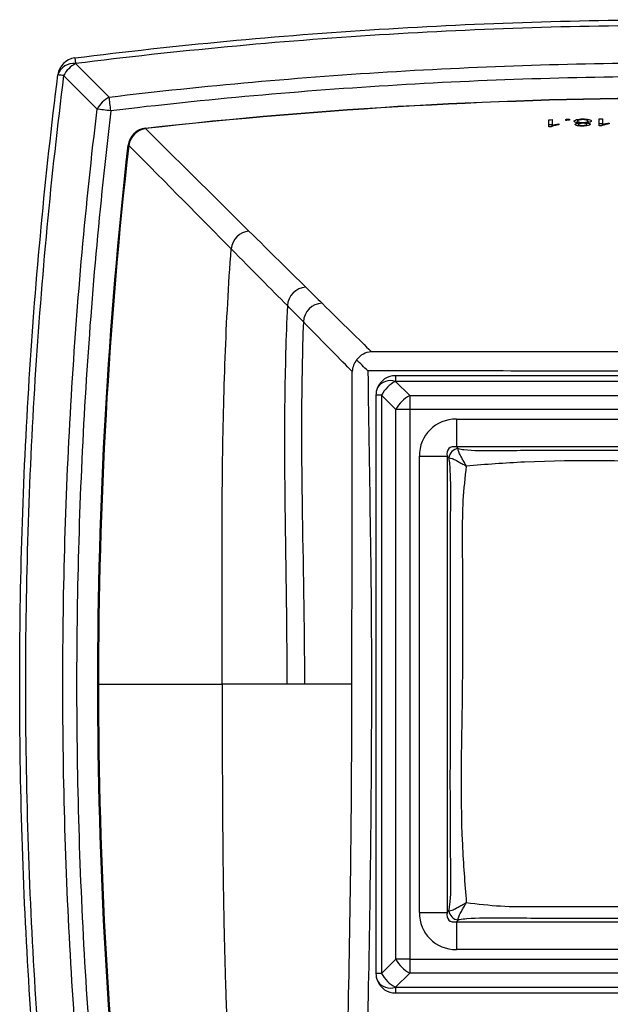
# Model space of a CAD drawing. Units: inches. Extents: x 2.2 to 47.8, y 0.2 to 29.4.
# Drawn here: x 15.9 to 17.1, y 27.4 to 29.4 of the extents above; entities that cross this region are included whole.
import ezdxf

# ---------------------------------------------------------------- set-up
doc = ezdxf.new("R2010")
doc.units = ezdxf.units.IN
doc.header["$MEASUREMENT"] = 0

msp = doc.modelspace()

# ---------------------------------------------------------------- linework, layer by layer
for p, q in [((17.03571, 29.1765), (17.03571, 29.17973)), ((17.04633, 29.18277), (17.04633, 29.18426)), ((17.05705, 29.17678), (17.05705, 29.18005)), ((16.98493, 29.16927), (16.98493, 29.17156)), ((17.03791, 29.17015), (17.03791, 29.17323)), ((17.03904, 29.17437), (17.03904, 29.17611)), ((17.04642, 29.16967), (17.04642, 29.17114)), ((17.0465, 29.17555), (17.0465, 29.17703)), ((17.05363, 29.17459), (17.05363, 29.17637)), ((17.05484, 29.17042), (17.05484, 29.17343)), ((17.08649, 29.1712), (17.08649, 29.17341)), ((17.8353, 28.66624), (16.66882, 28.66624)), ((16.66882, 28.66624), (16.66882, 28.65471)), ((16.66882, 28.65471), (16.6975, 28.62603)), ((17.8353, 28.65471), (16.66882, 28.65471)), ((16.62945, 28.62687), (16.62945, 27.46039)), ((16.64098, 28.62687), (16.62945, 28.62687)), ((16.66966, 28.59819), (16.64098, 28.62687)), ((16.64098, 28.62687), (16.64098, 27.46039)), ((16.6975, 28.62603), (17.80662, 28.62603)), ((16.6975, 28.62603), (16.6975, 28.59819)), ((16.6975, 28.59819), (16.66966, 28.59819)), ((16.66966, 27.48907), (16.66966, 28.59819)), ((17.80662, 28.59819), (16.6975, 28.59819)), ((16.6975, 28.59819), (16.6975, 27.48907)), ((16.79191, 28.57866), (16.79191, 28.5225)), ((16.79191, 28.57866), (17.71221, 28.57866)), ((16.79191, 28.5225), (16.79533, 28.51908)), ((17.71221, 28.5225), (16.79191, 28.5225)), ((16.71703, 28.50378), (16.77319, 28.50378)), ((16.71703, 27.58349), (16.71703, 28.50378)), ((16.77319, 28.50378), (16.77319, 27.58349)), ((16.77661, 28.50036), (16.77319, 28.50378)), ((16.06873, 28.04363), (16.07006, 28.04363)), ((16.71703, 27.58349), (16.77319, 27.58349)), ((16.77319, 27.58349), (16.77661, 27.58691)), ((16.79533, 27.56818), (16.79191, 27.56476)), ((16.79191, 27.56476), (17.71221, 27.56476)), ((16.79191, 27.56476), (16.79191, 27.5086)), ((17.71221, 27.5086), (16.79191, 27.5086)), ((16.64098, 27.46039), (16.66966, 27.48907)), ((16.6975, 27.48907), (16.66966, 27.48907)), ((16.6975, 27.48907), (17.80662, 27.48907)), ((16.6975, 27.48907), (16.6975, 27.46123)), ((16.64098, 27.46039), (16.62945, 27.46039)), ((16.6975, 27.46123), (16.66882, 27.43256)), ((17.80662, 27.46123), (16.6975, 27.46123)), ((16.66882, 27.43256), (17.8353, 27.43256)), ((16.66882, 27.43256), (16.66882, 27.42102)), ((16.66882, 27.42102), (17.8353, 27.42102))]:
    msp.add_line(p, q)
at = {"flags": 128}
for points in [[(16.0225, 29.30734), (16.02252, 29.30715), (16.02259, 29.30658), (16.02271, 29.30565), (16.02287, 29.30435), (16.02308, 29.30271), (16.02333, 29.30073), (16.02362, 29.29844), (16.02394, 29.29586)], [(16.02394, 29.29586), (16.03571, 29.28414), (16.05786, 29.26206), (16.09175, 29.2283)], [(15.99983, 29.27175), (15.99725, 29.27207), (15.99496, 29.27236), (15.99298, 29.27261), (15.99134, 29.27282), (15.99004, 29.27298), (15.98911, 29.2731), (15.98854, 29.27317), (15.98836, 29.27319)], [(16.0674, 29.20394), (16.03363, 29.23783), (16.02782, 29.24366), (15.99983, 29.27175)], [(16.09507, 29.20062), (16.09461, 29.20446), (16.09415, 29.20826), (16.0937, 29.21199), (16.09327, 29.2156), (16.09286, 29.21908), (16.09246, 29.22237), (16.09209, 29.22545), (16.09175, 29.2283)], [(16.09507, 29.20062), (16.09123, 29.20108), (16.08743, 29.20154), (16.0837, 29.20199), (16.08009, 29.20242), (16.07662, 29.20284), (16.07332, 29.20323), (16.07024, 29.2036), (16.0674, 29.20394)]]:
    msp.add_lwpolyline(points, dxfattribs=at)
for centre, radius, start, end in [((16.02742, 29.26827), 0.03937, 97.17632, 172.82368), ((16.01948, 29.2636), 0.03257, 82.12599, 162.87358), ((16.05356, 29.24213), 0.06135, 118.86436, 151.13564), ((16.12118, 29.17451), 0.06132, 118.68763, 151.31237), ((16.16909, 29.1266), 0.03937, 96.44647, 173.55353), ((16.16819, 29.12629), 0.03851, 95.0548, 172.9412), ((16.17129, 29.12441), 0.04076, 99.16108, 170.83892), ((15.98353, 29.14429), 0.1824, 6.40837, 6.74779), ((16.1514, 29.31216), 0.1824, 263.25221, 263.59163), ((16.37755, 28.91815), 0.04012, 95.80702, 174.19298), ((16.49063, 28.80506), 0.0398, 93.57149, 176.42851), ((16.52284, 28.77285), 0.03971, 92.85344, 177.14656), ((16.66882, 28.62687), 0.03937, 90, 157.22845), ((16.65842, 28.62608), 0.03046, 70.03134, 148.25285), ((16.69845, 28.59724), 0.06465, 117.27363, 152.72637), ((16.66882, 28.62687), 0.03937, 157.22845, 180), ((16.72713, 28.56856), 0.06465, 117.27384, 152.72616), ((16.7976, 28.49809), 0.02111, 96.15655, 173.84345), ((16.7976, 27.58917), 0.02111, 186.15655, 263.84345), ((16.72713, 27.5187), 0.06465, 207.27384, 242.72616), ((16.66882, 27.46039), 0.03937, 180, 202.77155), ((16.69845, 27.49002), 0.06465, 207.27363, 242.72637), ((16.66882, 27.46039), 0.03937, 202.77155, 270), ((16.65842, 27.46118), 0.03046, 211.74715, 289.96866)]:
    msp.add_arc(centre, radius, start, end)
for centre, major_axis, ratio in [((16.79982, 28.49587), (0.06127, -0.06127), 0.9086609), ((16.79982, 28.49587), (0.02333, -0.02333), 0.5966232), ((16.79982, 27.59139), (0.06127, 0.06127), 0.9086609), ((16.79982, 27.59139), (0.02333, 0.02333), 0.5966232)]:
    msp.add_ellipse(centre, major_axis=major_axis, ratio=ratio, start_param=2.4040131, end_param=3.8791722)
for points, knots in [([(16.0225, 29.30734), (16.22641, 29.33301), (16.43107, 29.35229), (16.84111, 29.378), (17.04663, 29.38444), (17.45746, 29.38444), (17.66298, 29.378), (18.07301, 29.35229), (18.27771, 29.33301), (18.48162, 29.30734)], [0, 0, 0, 0, 0.25, 0.25, 0.5, 0.5, 0.75, 0.75, 1, 1, 1, 1]), ([(18.48018, 29.29586), (18.2765, 29.32152), (18.07205, 29.34078), (17.6625, 29.36647), (17.45722, 29.37291), (17.04687, 29.37291), (16.84159, 29.36647), (16.43204, 29.34078), (16.22762, 29.32152), (16.02394, 29.29586)], [0, 0, 0, 0, 0.25, 0.25, 0.5, 0.5, 0.75, 0.75, 1, 1, 1, 1]), ([(16.09175, 29.2283), (16.28429, 29.25136), (16.47731, 29.26866), (16.86432, 29.29176), (17.05816, 29.29754), (17.44578, 29.29755), (17.63969, 29.29177), (18.02662, 29.26868), (18.21983, 29.25136), (18.41237, 29.2283)], [0, 0, 0, 0, 0.25, 0.25, 0.5, 0.5, 0.75, 0.75, 1, 1, 1, 1]), ([(15.98836, 26.81407), (15.96268, 27.01799), (15.9434, 27.22268), (15.91769, 27.63271), (15.91125, 27.83823), (15.91125, 28.24906), (15.91769, 28.45458), (15.9434, 28.86462), (15.96268, 29.06928), (15.98836, 29.27319)], [0, 0, 0, 0, 0.25, 0.25, 0.5, 0.5, 0.75, 0.75, 1, 1, 1, 1]), ([(15.99983, 29.27175), (15.97417, 29.06808), (15.95491, 28.86366), (15.92922, 28.4541), (15.92279, 28.24882), (15.92278, 27.83847), (15.92922, 27.63319), (15.95491, 27.22365), (15.97417, 27.01919), (15.99983, 26.81552)], [0, 0, 0, 0, 0.25, 0.25, 0.5, 0.5, 0.75, 0.75, 1, 1, 1, 1]), ([(18.40905, 29.20062), (18.21707, 29.22363), (18.02441, 29.24091), (17.63858, 29.26394), (17.44523, 29.26971), (17.05871, 29.2697), (16.86543, 29.26394), (16.47952, 29.24089), (16.28705, 29.22363), (16.09507, 29.20062)], [0, 0, 0, 0, 0.25, 0.25, 0.5, 0.5, 0.75, 0.75, 1, 1, 1, 1]), ([(16.0674, 26.88332), (16.04433, 27.07586), (16.02703, 27.26888), (16.00393, 27.65589), (15.99815, 27.84973), (15.99815, 28.23735), (16.00393, 28.43126), (16.02701, 28.81819), (16.04433, 29.01141), (16.0674, 29.20394)], [0, 0, 0, 0, 0.25, 0.25, 0.5, 0.5, 0.75, 0.75, 1, 1, 1, 1]), ([(16.09507, 29.20062), (16.07206, 29.00864), (16.05478, 28.81598), (16.03175, 28.43015), (16.02599, 28.2368), (16.02599, 27.85028), (16.03175, 27.657), (16.0548, 27.27109), (16.07206, 27.07862), (16.09507, 26.88664)], [0, 0, 0, 0, 0.25, 0.25, 0.5, 0.5, 0.75, 0.75, 1, 1, 1, 1]), ([(17.02908, 29.1796), (17.02914, 29.18016), (17.02942, 29.18073), (17.03098, 29.18182), (17.03224, 29.18233), (17.03547, 29.18321), (17.03741, 29.18358), (17.04168, 29.18408), (17.044, 29.1842), (17.04633, 29.18426)], [0, 0, 0, 0, 0.25, 0.25, 0.5, 0.5, 0.75, 0.75, 1, 1, 1, 1]), ([(17.03904, 29.17611), (17.03752, 29.17622), (17.03607, 29.17637), (17.03347, 29.1768), (17.03237, 29.17707), (17.0297, 29.17802), (17.02911, 29.17881), (17.02908, 29.1796)], [0, 0, 0, 0, 0.25, 0.25, 0.5, 0.5, 1, 1, 1, 1]), ([(17.04633, 29.18277), (17.04485, 29.18274), (17.04338, 29.18265), (17.04069, 29.18231), (17.0395, 29.18206), (17.03754, 29.18149), (17.03679, 29.18116), (17.03589, 29.18046), (17.03573, 29.18009), (17.03571, 29.17973)], [0, 0, 0, 0, 0.25, 0.25, 0.5, 0.5, 0.75, 0.75, 1, 1, 1, 1]), ([(17.03571, 29.17973), (17.03573, 29.17936), (17.03589, 29.17901), (17.03681, 29.17833), (17.03755, 29.17802), (17.03957, 29.17751), (17.04078, 29.17731), (17.0435, 29.17705), (17.04499, 29.17701), (17.0465, 29.17703)], [0, 0, 0, 0, 0.25, 0.25, 0.5, 0.5, 0.75, 0.75, 1, 1, 1, 1]), ([(17.04633, 29.18426), (17.04867, 29.18428), (17.05099, 29.18425), (17.05535, 29.1839), (17.0573, 29.1836), (17.06054, 29.18283), (17.0618, 29.18235), (17.06334, 29.18131), (17.06361, 29.18074), (17.06367, 29.18017)], [0, 0, 0, 0, 0.25, 0.25, 0.5, 0.5, 0.75, 0.75, 1, 1, 1, 1]), ([(17.05705, 29.18005), (17.05702, 29.18042), (17.05686, 29.18077), (17.05594, 29.18145), (17.0552, 29.18177), (17.05322, 29.18229), (17.05201, 29.1825), (17.04931, 29.18275), (17.04783, 29.18279), (17.04633, 29.18277)], [0, 0, 0, 0, 0.25, 0.25, 0.5, 0.5, 0.75, 0.75, 1, 1, 1, 1]), ([(17.0465, 29.17703), (17.04798, 29.17706), (17.04946, 29.17715), (17.05209, 29.1775), (17.05327, 29.17774), (17.05521, 29.1783), (17.05594, 29.17863), (17.05685, 29.17933), (17.05702, 29.17969), (17.05705, 29.18005)], [0, 0, 0, 0, 0.25, 0.25, 0.5, 0.5, 0.75, 0.75, 1, 1, 1, 1]), ([(17.06367, 29.18017), (17.06364, 29.17977), (17.06354, 29.17937), (17.06277, 29.1786), (17.06217, 29.17821), (17.06043, 29.17752), (17.05931, 29.1772), (17.05669, 29.1767), (17.05519, 29.17651), (17.05363, 29.17637)], [0, 0, 0, 0, 0.25, 0.25, 0.5, 0.5, 0.75, 0.75, 1, 1, 1, 1]), ([(16.99817, 29.1724), (16.99494, 29.1719), (16.99185, 29.17134), (16.98784, 29.17033), (16.98657, 29.16997), (16.98433, 29.16923), (16.98341, 29.16882), (16.9826, 29.1684)], [0, 0, 0, 0, 0.5, 0.5, 0.75, 0.75, 1, 1, 1, 1]), ([(16.98493, 29.17156), (16.98679, 29.17207), (16.98889, 29.17253), (16.99335, 29.17336), (16.9957, 29.17374), (16.99817, 29.17405)], [0, 0, 0, 0, 0.5, 0.5, 1, 1, 1, 1]), ([(17.03129, 29.17311), (17.03132, 29.17342), (17.03141, 29.17372), (17.03203, 29.17432), (17.03252, 29.17462), (17.03389, 29.17515), (17.03477, 29.17539), (17.03675, 29.1758), (17.03789, 29.17596), (17.03904, 29.17611)], [0, 0, 0, 0, 0.25, 0.25, 0.5, 0.5, 0.75, 0.75, 1, 1, 1, 1]), ([(17.04645, 29.16967), (17.04443, 29.16965), (17.04243, 29.16968), (17.03865, 29.16996), (17.03695, 29.17021), (17.03413, 29.17086), (17.03299, 29.17125), (17.03159, 29.17213), (17.03134, 29.17262), (17.03129, 29.17311)], [0, 0, 0, 0, 0.25, 0.25, 0.5, 0.5, 0.75, 0.75, 1, 1, 1, 1]), ([(17.04633, 29.17555), (17.04519, 29.17552), (17.04405, 29.17546), (17.04195, 29.1752), (17.04101, 29.17502), (17.03946, 29.17458), (17.03883, 29.17433), (17.03807, 29.17379), (17.03793, 29.17351), (17.03791, 29.17323)], [0, 0, 0, 0, 0.25, 0.25, 0.5, 0.5, 0.75, 0.75, 1, 1, 1, 1]), ([(17.03791, 29.17323), (17.03794, 29.17266), (17.0386, 29.17211), (17.04102, 29.17152), (17.04196, 29.17136), (17.04407, 29.17115), (17.04524, 29.17112), (17.04642, 29.17114)], [0, 0, 0, 0, 0.5, 0.5, 0.75, 0.75, 1, 1, 1, 1]), ([(17.05484, 29.17343), (17.05482, 29.17371), (17.05471, 29.174), (17.05398, 29.17453), (17.05341, 29.17478), (17.05183, 29.17519), (17.05086, 29.17535), (17.0487, 29.17554), (17.04752, 29.17557), (17.04633, 29.17555)], [0, 0, 0, 0, 0.25, 0.25, 0.5, 0.5, 0.75, 0.75, 1, 1, 1, 1]), ([(17.04642, 29.17114), (17.04756, 29.17117), (17.04867, 29.17122), (17.05076, 29.17148), (17.05167, 29.17167), (17.05405, 29.17231), (17.05481, 29.17287), (17.05484, 29.17343)], [0, 0, 0, 0, 0.25, 0.25, 0.5, 0.5, 1, 1, 1, 1]), ([(17.06146, 29.17357), (17.06141, 29.17309), (17.06119, 29.17261), (17.05979, 29.17168), (17.05869, 29.17125), (17.05586, 29.17052), (17.05416, 29.17023), (17.05047, 29.16982), (17.04845, 29.16972), (17.04645, 29.16967)], [0, 0, 0, 0, 0.25, 0.25, 0.5, 0.5, 0.75, 0.75, 1, 1, 1, 1]), ([(17.05363, 29.17637), (17.0548, 29.17626), (17.05593, 29.17614), (17.05794, 29.1758), (17.05885, 29.17558), (17.06023, 29.17508), (17.06073, 29.17479), (17.06134, 29.1742), (17.06142, 29.17389), (17.06146, 29.17357)], [0, 0, 0, 0, 0.25, 0.25, 0.5, 0.5, 0.75, 0.75, 1, 1, 1, 1]), ([(17.09973, 29.17414), (17.0965, 29.17367), (17.09342, 29.17312), (17.0894, 29.17214), (17.08815, 29.1718), (17.08588, 29.17106), (17.08496, 29.17066), (17.08416, 29.17025)], [0, 0, 0, 0, 0.5, 0.5, 0.75, 0.75, 1, 1, 1, 1]), ([(17.08649, 29.17341), (17.08834, 29.17391), (17.09044, 29.17435), (17.09491, 29.17515), (17.09726, 29.17551), (17.09973, 29.1758)], [0, 0, 0, 0, 0.5, 0.5, 1, 1, 1, 1]), ([(16.3195, 28.04363), (16.3195, 28.19015), (16.3185, 28.33666), (16.32117, 28.55642), (16.32277, 28.62966), (16.32832, 28.77601), (16.33228, 28.84914), (16.33763, 28.92221)], [0, 0, 0, 0, 0.5, 0.5, 0.75, 0.75, 1, 1, 1, 1]), ([(16.45091, 28.80754), (16.44804, 28.74393), (16.4463, 28.6803), (16.44482, 28.553), (16.44505, 28.48933), (16.44703, 28.29832), (16.44983, 28.17099), (16.44983, 28.04363)], [0, 0, 0, 0, 0.25, 0.25, 0.5, 0.5, 1, 1, 1, 1]), ([(16.52087, 28.81251), (16.54232, 28.79136), (16.5613, 28.77266), (16.59432, 28.74017), (16.60835, 28.72639), (16.61987, 28.71508)], [0, 0, 0, 0, 0.5, 0.5, 1, 1, 1, 1]), ([(16.48318, 28.77483), (16.481, 28.71392), (16.4798, 28.653), (16.47916, 28.53115), (16.47969, 28.47021), (16.48234, 28.28739), (16.48529, 28.16553), (16.48529, 28.04363)], [0, 0, 0, 0, 0.25, 0.25, 0.5, 0.5, 1, 1, 1, 1]), ([(16.58187, 28.67453), (16.57054, 28.68609), (16.55664, 28.70024), (16.52373, 28.73368), (16.50473, 28.75297), (16.48318, 28.77483)], [0, 0, 0, 0, 0.5, 0.5, 1, 1, 1, 1]), ([(16.59056, 28.69805), (16.59444, 28.70358), (16.59922, 28.70765), (16.60921, 28.7132), (16.61458, 28.71474), (16.61987, 28.71508)], [0, 0, 0, 0, 0.5, 0.5, 1, 1, 1, 1]), ([(16.61987, 28.71508), (16.63458, 28.71509), (16.64929, 28.7151), (16.664, 28.71511), (16.74849, 28.71516), (16.83297, 28.7151), (16.91746, 28.715), (16.97377, 28.71493), (17.03008, 28.71484), (17.08639, 28.71477), (17.14161, 28.7147), (17.19683, 28.71465), (17.25206, 28.71465)], [0, 0, 0, 0, 0.00112082, 0.00112082, 0.00112082, 0.007558668, 0.007558668, 0.007558668, 0.011849393, 0.011849393, 0.011849393, 0.016057522, 0.016057522, 0.016057522, 0.016057522]), ([(16.59056, 28.69805), (16.58794, 28.6949), (16.5858, 28.69134), (16.58278, 28.68351), (16.58188, 28.67912), (16.58187, 28.67453)], [0, 0, 0, 0, 0.5, 0.5, 1, 1, 1, 1]), ([(16.61321, 28.67577), (16.60934, 28.67958), (16.60542, 28.68343), (16.59784, 28.69089), (16.59407, 28.6946), (16.59056, 28.69805)], [0, 0, 0, 0, 0.5, 0.5, 1, 1, 1, 1]), ([(16.58104, 28.04363), (16.58108, 28.0711), (16.58116, 28.12694), (16.58123, 28.21075), (16.5813, 28.28105), (16.58138, 28.33694), (16.58145, 28.38964), (16.58154, 28.45942), (16.58165, 28.53513), (16.58176, 28.60892), (16.58183, 28.65167), (16.58187, 28.67453)], [0, 0, 0, 0, 0.1306308, 0.2655352, 0.3985538, 0.4649933, 0.531394, 0.6492349, 0.7967646, 0.8913342, 1, 1, 1, 1]), ([(16.61321, 28.67577), (16.61485, 28.56732), (16.61649, 28.45887), (16.61974, 28.24197), (16.62044, 28.13352), (16.62019, 27.80813), (16.61743, 27.59122), (16.61289, 27.37434)], [0, 0, 0, 0, 0.25, 0.25, 0.5, 0.5, 1, 1, 1, 1]), ([(17.25206, 28.67532), (17.19682, 28.67532), (17.14157, 28.67538), (17.08633, 28.67545), (17.03002, 28.67553), (16.97372, 28.67562), (16.91741, 28.67569), (16.83295, 28.6758), (16.74849, 28.67586), (16.66402, 28.67581), (16.64709, 28.6758), (16.63015, 28.67579), (16.61321, 28.67577)], [0, 0, 0, 0, 0.004209467, 0.004209467, 0.004209467, 0.008500127, 0.008500127, 0.008500127, 0.014936123, 0.014936123, 0.014936123, 0.016226824, 0.016226824, 0.016226824, 0.016226824]), ([(16.81168, 28.48402), (16.81164, 28.48409), (16.81154, 28.48427), (16.81136, 28.48459), (16.8111, 28.48508), (16.81066, 28.48588), (16.8099, 28.48728), (16.80854, 28.48978), (16.80601, 28.49439), (16.80328, 28.49931), (16.79948, 28.50618), (16.79559, 28.51342), (16.79542, 28.5172), (16.79533, 28.51908)], [0, 0, 0, 0, 0.004792, 0.0116407, 0.0204115, 0.0358052, 0.0628876, 0.1108732, 0.1978965, 0.3698317, 0.4567161, 0.729544, 1, 1, 1, 1]), ([(16.79533, 28.51908), (16.79916, 28.51843), (16.82081, 28.51475), (16.86819, 28.51524), (17.01489, 28.5167), (17.2451, 28.51553), (17.47619, 28.51635), (17.6225, 28.5154), (17.67408, 28.5152), (17.70266, 28.51779), (17.70783, 28.51888), (17.70879, 28.51908)], [0, 0, 0, 0, 0.0142215, 0.0803742, 0.1474454, 0.5000745, 0.8287083, 0.904333, 0.9795792, 0.9962464, 1, 1, 1, 1]), ([(16.77661, 27.58691), (16.77726, 27.59074), (16.78094, 27.61238), (16.78045, 27.65977), (16.77899, 27.80647), (16.78016, 28.03667), (16.77934, 28.26777), (16.78029, 28.41407), (16.7805, 28.46565), (16.7779, 28.49424), (16.77681, 28.49941), (16.77661, 28.50036)], [0, 0, 0, 0, 0.0142216, 0.0803779, 0.1474526, 0.5000745, 0.8287082, 0.9043328, 0.979579, 0.9962463, 1, 1, 1, 1]), ([(16.77661, 28.50036), (16.77849, 28.50027), (16.78228, 28.5001), (16.78951, 28.49621), (16.79638, 28.49241), (16.8013, 28.48968), (16.80591, 28.48715), (16.80841, 28.48579), (16.80981, 28.48503), (16.81061, 28.48459), (16.8111, 28.48433), (16.81142, 28.48416), (16.8116, 28.48406), (16.81168, 28.48402)], [0, 0, 0, 0, 0.270456, 0.5432839, 0.6301683, 0.8021035, 0.8891268, 0.9371124, 0.9641948, 0.9795885, 0.9883593, 0.995208, 1, 1, 1, 1]), ([(17.69244, 28.48402), (17.66939, 28.48671), (17.62319, 28.4921), (17.47612, 28.49223), (17.24482, 28.48981), (16.99718, 28.49844), (16.85069, 28.48705), (16.81168, 28.48402)], [0, 0, 0, 0, 0.0789738, 0.1582788, 0.5000675, 0.8668715, 1, 1, 1, 1]), ([(16.81168, 28.48402), (16.80898, 28.46096), (16.80359, 28.41476), (16.80347, 28.26769), (16.80588, 28.0364), (16.79725, 27.78875), (16.80864, 27.64226), (16.81168, 27.60325)], [0, 0, 0, 0, 0.07897389, 0.15827893, 0.5000675, 0.86686406, 1, 1, 1, 1]), ([(16.07006, 28.04363), (16.0757, 28.04363), (16.08732, 28.04363), (16.10469, 28.04363), (16.12217, 28.04363), (16.13933, 28.04363), (16.15336, 28.04363), (16.16442, 28.04363), (16.17264, 28.04363), (16.18077, 28.04363), (16.19151, 28.04363), (16.20472, 28.04363), (16.22025, 28.04363), (16.23544, 28.04363), (16.2503, 28.04363), (16.26967, 28.04363), (16.29303, 28.04363), (16.31083, 28.04363), (16.3195, 28.04363)], [0.00260252, 0.00260252, 0.00260252, 0.00260252, 0.03595191, 0.07190382, 0.10785573, 0.14380764, 0.17975955, 0.1977355, 0.21571146, 0.23368741, 0.25166336, 0.28761527, 0.32356718, 0.35951909, 0.395471, 0.43142291, 0.50332673, 0.57523055, 0.57523055, 0.57523055, 0.57523055]), ([(16.31949, 28.04363), (16.31952, 27.99101), (16.31956, 27.9121), (16.31992, 27.82462), (16.32024, 27.77259), (16.32054, 27.73423), (16.32088, 27.70025), (16.32117, 27.67504), (16.32143, 27.65402), (16.32191, 27.62017), (16.32256, 27.58196), (16.32334, 27.54363), (16.32393, 27.51808), (16.32467, 27.48827), (16.32562, 27.454), (16.32673, 27.41954), (16.3275, 27.39766), (16.32832, 27.37539), (16.32938, 27.34866), (16.33064, 27.31971), (16.33167, 27.29743), (16.33243, 27.28183), (16.3331, 27.26846), (16.33379, 27.25509), (16.33487, 27.23504), (16.3368, 27.20125), (16.33908, 27.16505), (16.34113, 27.1355), (16.34244, 27.1173), (16.34452, 27.08908), (16.34664, 27.06314), (16.34821, 27.04402)], [0, 0, 0, 0, 0.15782329, 0.23662729, 0.26236937, 0.31385229, 0.35166893, 0.36427512, 0.3894885, 0.41470071, 0.46579065, 0.50411409, 0.52966389, 0.54243891, 0.59354782, 0.63247362, 0.64584043, 0.65920455, 0.69930736, 0.72605082, 0.7461222, 0.76619795, 0.77289096, 0.78626143, 0.8063319, 0.83310931, 0.88776819, 0.91511377, 0.9219509, 0.94246564, 1, 1, 1, 1]), ([(16.44983, 28.04363), (16.44613, 28.04363), (16.43872, 28.04363), (16.42709, 28.04363), (16.41508, 28.04363), (16.40266, 28.04363), (16.38983, 28.04363), (16.3766, 28.04363), (16.36296, 28.04363), (16.3489, 28.04363), (16.33445, 28.04363), (16.32448, 28.04363), (16.31949, 28.04363)], [0, 0, 0, 0, 0.0998729, 0.1997671, 0.2996851, 0.3996296, 0.4996031, 0.5996082, 0.6996477, 0.7997244, 0.899841, 1, 1, 1, 1]), ([(16.48529, 28.04363), (16.4825, 28.04363), (16.47694, 28.04363), (16.46821, 28.04363), (16.45921, 28.04363), (16.45296, 28.04363), (16.44983, 28.04363)], [0, 0, 0, 0, 0.2499574, 0.49994, 0.7499526, 1, 1, 1, 1]), ([(16.58103, 28.04363), (16.5797, 28.04363), (16.57705, 28.04363), (16.57253, 28.04363), (16.56761, 28.04363), (16.56226, 28.04363), (16.55648, 28.04363), (16.55027, 28.04363), (16.54364, 28.04363), (16.53659, 28.04363), (16.52911, 28.04363), (16.52121, 28.04363), (16.51288, 28.04363), (16.50413, 28.04363), (16.49498, 28.04363), (16.48852, 28.04363), (16.48529, 28.04363)], [0, 0, 0, 0, 0.0714953, 0.1429728, 0.2144341, 0.2858811, 0.3573159, 0.4287404, 0.5001566, 0.5715665, 0.6429719, 0.7143749, 0.7857772, 0.8571809, 0.9285878, 1, 1, 1, 1]), ([(16.77661, 27.58691), (16.77849, 27.58699), (16.78228, 27.58717), (16.78951, 27.59105), (16.79638, 27.59485), (16.8013, 27.59758), (16.80591, 27.60011), (16.80841, 27.60147), (16.80981, 27.60224), (16.81061, 27.60267), (16.8111, 27.60293), (16.81142, 27.60311), (16.8116, 27.60321), (16.81168, 27.60325)], [0, 0, 0, 0, 0.270456, 0.5432839, 0.6301683, 0.8021035, 0.8891268, 0.9371124, 0.9641948, 0.9795885, 0.9883593, 0.995208, 1, 1, 1, 1]), ([(16.79533, 27.56818), (16.79542, 27.57007), (16.79559, 27.57385), (16.79948, 27.58108), (16.80328, 27.58795), (16.80601, 27.59287), (16.80854, 27.59749), (16.8099, 27.59998), (16.81066, 27.60139), (16.8111, 27.60219), (16.81136, 27.60267), (16.81154, 27.60299), (16.81164, 27.60317), (16.81168, 27.60325)], [0, 0, 0, 0, 0.270456, 0.5432839, 0.6301683, 0.8021035, 0.8891268, 0.9371124, 0.9641948, 0.9795885, 0.9883593, 0.995208, 1, 1, 1, 1]), ([(16.81168, 27.60325), (16.83473, 27.60056), (16.88093, 27.59516), (17.028, 27.59504), (17.2593, 27.59746), (17.50694, 27.58882), (17.65343, 27.60022), (17.69244, 27.60325)], [0, 0, 0, 0, 0.0789738, 0.1582788, 0.5000675, 0.8668699, 1, 1, 1, 1]), ([(17.70879, 27.56818), (17.70496, 27.56884), (17.68331, 27.57251), (17.63593, 27.57202), (17.48923, 27.57056), (17.25902, 27.57173), (17.02793, 27.57091), (16.88162, 27.57187), (16.83004, 27.57207), (16.80145, 27.56947), (16.79628, 27.56838), (16.79533, 27.56818)], [0, 0, 0, 0, 0.0142215, 0.080375, 0.147447, 0.5000745, 0.8287082, 0.904333, 0.9795792, 0.9962464, 1, 1, 1, 1])]:
    msp.add_open_spline(points, degree=3, knots=knots)
for points in [[(16.16467, 29.16572), (16.52567, 29.20651), (16.88876, 29.22696), (17.25206, 29.22696)], [(17.25206, 29.22564), (16.88881, 29.22564), (16.52576, 29.20538), (16.1648, 29.16465)], [(16.9783, 29.18262), (16.98051, 29.18268), (16.98272, 29.18273), (16.98493, 29.18278)], [(16.9783, 29.16831), (16.9783, 29.17304), (16.9783, 29.17781), (16.9783, 29.18262)], [(16.98493, 29.18278), (16.98493, 29.17902), (16.98493, 29.17528), (16.98493, 29.17156)], [(17.01216, 29.1834), (17.01461, 29.18345), (17.01706, 29.1835), (17.01952, 29.18355)], [(17.01216, 29.18136), (17.01216, 29.18204), (17.01216, 29.18272), (17.01216, 29.1834)], [(17.01952, 29.18151), (17.01706, 29.18146), (17.01461, 29.18141), (17.01216, 29.18136)], [(17.01952, 29.18355), (17.01952, 29.18287), (17.01952, 29.18219), (17.01952, 29.18151)], [(17.07986, 29.18463), (17.08207, 29.18466), (17.08428, 29.18469), (17.08649, 29.18473)], [(17.07986, 29.17019), (17.07986, 29.17497), (17.07986, 29.17978), (17.07986, 29.18463)], [(17.08649, 29.18473), (17.08649, 29.18093), (17.08649, 29.17716), (17.08649, 29.17341)], [(16.1648, 29.16465), (16.24361, 29.08656), (16.3132, 29.01768), (16.37349, 28.95806)], [(16.98493, 29.17263), (16.98272, 29.17258), (16.98051, 29.17252), (16.9783, 29.17247)], [(16.9826, 29.1684), (16.98117, 29.16837), (16.97974, 29.16834), (16.9783, 29.16831)], [(16.99817, 29.17405), (16.99817, 29.1735), (16.99817, 29.17295), (16.99817, 29.1724)], [(17.08649, 29.17457), (17.08428, 29.17454), (17.08207, 29.17451), (17.07986, 29.17447)], [(17.08416, 29.17025), (17.08273, 29.17023), (17.0813, 29.17021), (17.07986, 29.17019)], [(17.09973, 29.1758), (17.09973, 29.17525), (17.09973, 29.17469), (17.09973, 29.17414)], [(16.06873, 28.04363), (16.06873, 28.40693), (16.08918, 28.77002), (16.12997, 29.13102)], [(16.13104, 29.1309), (16.09031, 28.76993), (16.07006, 28.40688), (16.07006, 28.04363)], [(16.33763, 28.92221), (16.27802, 28.9825), (16.20913, 29.05209), (16.13104, 29.1309)], [(16.37349, 28.95806), (16.4165, 28.91553), (16.45473, 28.87777), (16.48815, 28.84478)], [(16.45091, 28.80754), (16.41792, 28.84096), (16.38016, 28.87919), (16.33763, 28.92221)], [(16.48815, 28.84478), (16.49963, 28.83346), (16.51053, 28.8227), (16.52087, 28.81251)], [(16.48318, 28.77483), (16.47299, 28.78516), (16.46223, 28.79606), (16.45091, 28.80754)], [(16.12997, 26.95629), (16.08918, 27.31726), (16.06873, 27.68037), (16.06873, 28.04363)], [(16.07006, 28.04363), (16.07006, 27.68042), (16.09054, 27.31736), (16.13143, 26.95645)], [(16.57364, 27.37516), (16.57826, 27.59796), (16.58104, 27.82079), (16.58103, 28.04363)]]:
    msp.add_open_spline(points, degree=3)

doc.saveas('drawing.dxf')
